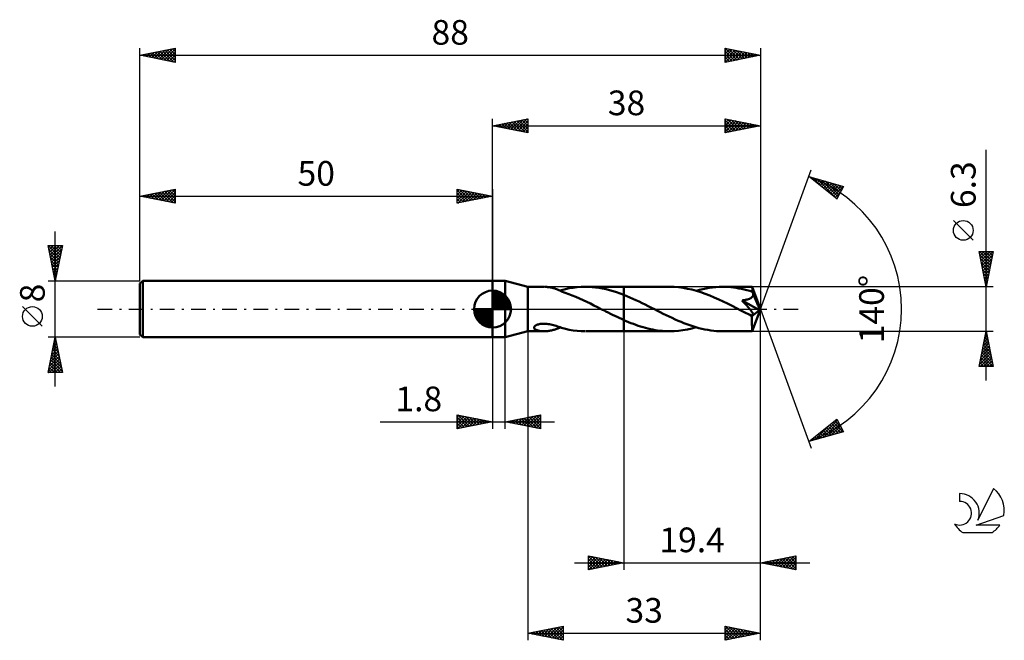
# Model space of a CAD drawing. Units: millimetres. Extents: x -17 to 123, y -47 to 41.
import ezdxf
from ezdxf.enums import TextEntityAlignment as Align

# ---------------------------------------------------------------- set-up
doc = ezdxf.new("R2010")
doc.units = ezdxf.units.MM
doc.header["$LTSCALE"] = 5.2
doc.linetypes.add('LONGDASH_DASH', pattern=[0.85, 0.4, -0.2, 0.05, -0.2])
for name, color, linetype in [('1', 4, 'CONTINUOUS'), ('2', 7, 'CONTINUOUS'), ('4', 2, 'LONGDASH_DASH'), ('CUT', 1, 'CONTINUOUS'), ('NOCUT', 7, 'CONTINUOUS'), ('SK1', 4, 'CONTINUOUS'), ('SK2', 7, 'CONTINUOUS'), ('SK4', 2, 'LONGDASH_DASH'), ('SK6', 5, 'CONTINUOUS')]:
    doc.layers.add(name, color=color, linetype=linetype)
doc.styles.get("Standard").update_dxf_attribs({"font": 'Monospac821 BT'})

msp = doc.modelspace()

# ---------------------------------------------------------------- linework, layer by layer
at = {"layer": '1', "color": 4, "linetype": 'CONTINUOUS', "lineweight": 50}
for p, q in [((50, 4), (51.8, 4)), ((50, -4), (50, 4)), ((55, 3.15), (51.8, 4)), ((51.8, -4), (51.8, 4)), ((55, 3.15), (57.34, 3.15)), ((55, -3.15), (55, 3.15)), ((57.56, 3.14), (57.43, 3.15)), ((57.69, 3.14), (57.56, 3.14)), ((57.81, 3.12), (57.69, 3.14)), ((57.94, 3.11), (57.81, 3.12)), ((58.07, 3.09), (57.94, 3.11)), ((58.2, 3.07), (58.07, 3.09)), ((58.32, 3.04), (58.2, 3.07)), ((58.45, 3.01), (58.32, 3.04)), ((58.58, 2.98), (58.45, 3.01)), ((58.7, 2.94), (58.58, 2.98)), ((58.83, 2.9), (58.7, 2.94)), ((58.95, 2.86), (58.83, 2.9)), ((59.07, 2.82), (58.95, 2.86)), ((59.19, 2.77), (59.07, 2.82)), ((59.77, 2.68), (60.33, 2.82)), ((60.33, 2.82), (60.89, 2.94)), ((60.89, 2.94), (61.45, 3.03)), ((61.45, 3.03), (62.01, 3.09)), ((62.01, 3.09), (62.56, 3.13)), ((62.56, 3.13), (63.11, 3.15)), ((63.61, 3.14), (63.11, 3.15)), ((63.17, 3.15), (68.6, 3.15)), ((64.11, 3.11), (63.61, 3.14)), ((64.61, 3.07), (64.11, 3.11)), ((65.11, 3), (64.61, 3.07)), ((65.61, 2.91), (65.11, 3)), ((66.11, 2.8), (65.61, 2.91)), ((66.61, 2.68), (66.11, 2.8)), ((75.13, 3.15), (68.6, 3.15)), ((68.6, 3.15), (68.6, 3.15)), ((68.6, 2.01), (68.6, 3.15)), ((68.6, -3.15), (68.6, 3.15)), ((75.76, 3.13), (75.13, 3.15)), ((76.39, 3.08), (75.76, 3.13)), ((77.02, 3), (76.39, 3.08)), ((77.65, 2.89), (77.02, 3)), ((78.28, 2.75), (77.65, 2.89)), ((79.34, 2.72), (79.81, 2.83)), ((79.81, 2.83), (80.28, 2.93)), ((80.28, 2.93), (80.74, 3.01)), ((80.74, 3.01), (81.21, 3.07)), ((81.21, 3.07), (81.68, 3.11)), ((81.68, 3.11), (82.15, 3.14)), ((82.15, 3.14), (82.62, 3.15)), ((83.01, 3.14), (82.62, 3.15)), ((86.82, 3.15), (82.62, 3.15)), ((83.39, 3.13), (83.01, 3.14)), ((83.78, 3.1), (83.39, 3.13)), ((84.16, 3.05), (83.78, 3.1)), ((84.54, 3), (84.16, 3.05)), ((84.93, 2.93), (84.54, 3)), ((85.31, 2.86), (84.93, 2.93)), ((85.7, 2.77), (85.31, 2.86)), ((86.83, 3.15), (86.82, 3.15)), ((86.83, 3.13), (86.83, 3.15)), ((88, 0), (86.83, 3.15)), ((86.83, 3.15), (86.83, 3.15)), ((86.83, 3.15), (86.83, 3.15)), ((86.83, 3.15), (86.83, 3.15)), ((86.83, 3.15), (86.83, 3.15)), ((86.83, 3.15), (86.83, 3.15)), ((86.83, 3.12), (86.83, 3.13)), ((86.84, 3.09), (86.83, 3.12)), ((86.84, 3.06), (86.84, 3.09)), ((86.84, 3.02), (86.84, 3.06)), ((86.84, 2.97), (86.84, 3.02)), ((86.85, 2.92), (86.84, 2.97)), ((86.85, 2.86), (86.85, 2.92)), ((86.85, 2.79), (86.85, 2.86)), ((59.31, 2.72), (59.19, 2.77)), ((59.42, 2.67), (59.31, 2.72)), ((59.54, 2.62), (59.42, 2.67)), ((59.65, 2.57), (59.54, 2.62)), ((59.59, 2.6), (59.62, 2.61)), ((59.62, 2.61), (59.65, 2.62)), ((59.65, 2.62), (59.68, 2.63)), ((59.77, 2.51), (59.65, 2.57)), ((59.68, 2.63), (59.71, 2.64)), ((59.71, 2.64), (59.74, 2.65)), ((59.74, 2.65), (59.77, 2.66)), ((59.77, 2.49), (59.77, 2.68)), ((59.77, 2.49), (59.77, 2.51)), ((60.28, 2.32), (59.77, 2.49)), ((60.8, 2.13), (60.28, 2.32)), ((61.31, 1.93), (60.8, 2.13)), ((61.82, 1.72), (61.31, 1.93)), ((62.34, 1.5), (61.82, 1.72)), ((62.85, 1.26), (62.34, 1.5)), ((67.11, 2.54), (66.61, 2.68)), ((67.6, 2.38), (67.11, 2.54)), ((68.1, 2.2), (67.6, 2.38)), ((68.6, 2.01), (68.1, 2.2)), ((69.04, 1.84), (68.6, 2.02)), ((68.6, 2.01), (68.6, 2.01)), ((68.6, 2.01), (68.6, 2.01)), ((68.6, 2.01), (68.6, 2.01)), ((68.6, 2.01), (68.6, 2.01)), ((68.6, 2.01), (68.6, 2.01)), ((68.6, 2.01), (68.6, 2.01)), ((69.47, 1.66), (69.04, 1.84)), ((69.9, 1.46), (69.47, 1.66)), ((70.34, 1.26), (69.9, 1.46)), ((78.91, 2.58), (78.28, 2.75)), ((78.87, 2.59), (79.34, 2.72)), ((79.55, 2.38), (78.91, 2.58)), ((80.17, 2.16), (79.55, 2.38)), ((80.81, 1.91), (80.17, 2.16)), ((81.44, 1.65), (80.81, 1.91)), ((82.07, 1.37), (81.44, 1.65)), ((86.08, 2.67), (85.7, 2.77)), ((86.47, 2.56), (86.08, 2.67)), ((86.26, 1.39), (86.34, 1.41)), ((86.34, 1.41), (86.41, 1.44)), ((86.41, 1.44), (86.48, 1.47)), ((86.85, 2.44), (86.47, 2.56)), ((86.48, 1.47), (86.55, 1.51)), ((86.55, 1.51), (86.62, 1.54)), ((86.62, 1.54), (86.68, 1.58)), ((86.68, 1.58), (86.74, 1.63)), ((86.74, 1.63), (86.79, 1.67)), ((86.79, 1.67), (86.84, 1.73)), ((86.84, 1.73), (86.88, 1.78)), ((88, 0), (86.85, 2.79)), ((86.85, 2.44), (86.85, 2.79)), ((86.87, 2.4), (86.85, 2.44)), ((86.89, 2.37), (86.87, 2.4)), ((86.88, 1.78), (86.92, 1.84)), ((86.9, 2.33), (86.89, 2.37)), ((86.92, 2.29), (86.9, 2.33)), ((86.93, 2.25), (86.92, 2.29)), ((86.92, 1.84), (86.94, 1.9)), ((86.95, 2.21), (86.93, 2.25)), ((86.94, 1.9), (86.96, 1.97)), ((86.97, 2.17), (86.95, 2.21)), ((86.96, 1.97), (86.97, 2.03)), ((86.97, 2.1), (86.97, 2.17)), ((87.34, 1.28), (86.97, 2.17)), ((86.97, 2.03), (86.97, 2.1)), ((63.36, 1.02), (62.85, 1.26)), ((63.87, 0.77), (63.36, 1.02)), ((64.38, 0.52), (63.87, 0.77)), ((64.89, 0.26), (64.38, 0.52)), ((65.4, 0), (64.89, 0.26)), ((65.46, -0.03), (65.4, 0)), ((70.78, 1.06), (70.34, 1.26)), ((71.22, 0.84), (70.78, 1.06)), ((71.65, 0.63), (71.22, 0.84)), ((72.09, 0.41), (71.65, 0.63)), ((72.53, 0.19), (72.09, 0.41)), ((72.95, -0.03), (72.53, 0.19)), ((82.7, 1.07), (82.07, 1.37)), ((83.33, 0.77), (82.7, 1.07)), ((83.96, 0.45), (83.33, 0.77)), ((84.58, 0.13), (83.96, 0.45)), ((85.21, -0.19), (84.58, 0.13)), ((85.38, 1.22), (85.47, 1.23)), ((85.47, 1.13), (85.38, 1.22)), ((87.84, -0.14), (85.38, 1.22)), ((85.47, 1.23), (85.55, 1.24)), ((85.56, 1.03), (85.47, 1.13)), ((85.55, 1.24), (85.63, 1.25)), ((85.65, 0.94), (85.56, 1.03)), ((85.63, 1.25), (85.7, 1.26)), ((85.74, 0.84), (85.65, 0.94)), ((85.7, 1.26), (85.78, 1.28)), ((85.83, 0.74), (85.74, 0.84)), ((85.78, 1.28), (85.86, 1.29)), ((85.91, 0.64), (85.83, 0.74)), ((85.86, 1.29), (85.95, 1.31)), ((86, 0.55), (85.91, 0.64)), ((85.95, 1.31), (86.03, 1.33)), ((86.09, 0.45), (86, 0.55)), ((86.03, 1.33), (86.11, 1.35)), ((86.17, 0.35), (86.09, 0.45)), ((86.11, 1.35), (86.18, 1.37)), ((86.25, 0.26), (86.17, 0.35)), ((86.18, 1.37), (86.26, 1.39)), ((86.33, 0.17), (86.25, 0.26)), ((86.41, 0.08), (86.33, 0.17)), ((86.48, -0.01), (86.41, 0.08)), ((86.83, -3.15), (88, 0)), ((87.52, 0.84), (87.34, 1.28)), ((87.63, 0.57), (87.52, 0.84)), ((87.7, 0.39), (87.63, 0.57)), ((87.74, 0.26), (87.7, 0.39)), ((87.78, 0.16), (87.74, 0.26)), ((87.8, 0.07), (87.78, 0.16)), ((87.8, 0.04), (87.79, 0.07)), ((88, 0), (87.79, 0.07)), ((87.8, 0.07), (87.79, 0.07)), ((88, 0), (87.8, 0.07)), ((87.81, 0), (87.8, 0.04)), ((87.82, -0.03), (87.81, 0)), ((65.52, -0.06), (65.46, -0.03)), ((65.58, -0.09), (65.52, -0.06)), ((65.64, -0.12), (65.58, -0.09)), ((65.7, -0.15), (65.64, -0.12)), ((65.76, -0.18), (65.7, -0.15)), ((66.08, -0.34), (65.76, -0.18)), ((66.39, -0.5), (66.08, -0.34)), ((66.71, -0.66), (66.39, -0.5)), ((67.02, -0.82), (66.71, -0.66)), ((67.34, -0.97), (67.02, -0.82)), ((67.65, -1.12), (67.34, -0.97)), ((67.97, -1.27), (67.65, -1.12)), ((68.28, -1.41), (67.97, -1.27)), ((73.37, -0.24), (72.95, -0.03)), ((73.79, -0.45), (73.37, -0.24)), ((74.21, -0.66), (73.79, -0.45)), ((74.63, -0.87), (74.21, -0.66)), ((75.05, -1.07), (74.63, -0.87)), ((75.47, -1.27), (75.05, -1.07)), ((75.89, -1.47), (75.47, -1.27)), ((85.41, -0.28), (85.21, -0.19)), ((85.6, -0.38), (85.41, -0.28)), ((85.8, -0.48), (85.6, -0.38)), ((85.99, -0.58), (85.8, -0.48)), ((86.18, -0.67), (85.99, -0.58)), ((86.38, -0.77), (86.18, -0.67)), ((86.44, -0.8), (86.38, -0.77)), ((86.5, -0.82), (86.44, -0.8)), ((86.55, -0.1), (86.48, -0.01)), ((86.56, -0.84), (86.5, -0.82)), ((86.62, -0.18), (86.55, -0.1)), ((86.62, -0.86), (86.56, -0.84)), ((86.68, -0.26), (86.62, -0.18)), ((86.68, -0.88), (86.62, -0.86)), ((86.74, -0.33), (86.68, -0.26)), ((86.74, -0.89), (86.68, -0.88)), ((86.79, -0.4), (86.74, -0.33)), ((86.79, -0.9), (86.74, -0.89)), ((86.79, -1.03), (87.84, -0.14)), ((86.83, -0.47), (86.79, -0.4)), ((86.84, -0.91), (86.79, -0.9)), ((86.79, -1.22), (86.79, -1.03)), ((86.79, -1.41), (86.79, -1.22)), ((86.87, -0.53), (86.83, -0.47)), ((86.84, -0.91), (86.89, -0.91)), ((86.91, -0.59), (86.87, -0.53)), ((86.89, -0.91), (86.93, -0.9)), ((86.94, -0.64), (86.91, -0.59)), ((86.93, -0.9), (86.96, -0.88)), ((86.96, -0.69), (86.94, -0.64)), ((86.98, -0.74), (86.96, -0.69)), ((86.96, -0.88), (86.98, -0.86)), ((86.99, -0.78), (86.98, -0.74)), ((86.98, -0.86), (86.99, -0.82)), ((86.99, -0.82), (86.99, -0.78)), ((87.82, -0.06), (87.82, -0.03)), ((87.83, -0.09), (87.82, -0.06)), ((87.83, -0.11), (87.83, -0.09)), ((87.84, -0.14), (87.83, -0.11)), ((55.88, -2.63), (55.89, -2.56)), ((55.89, -2.7), (55.88, -2.63)), ((55.89, -2.56), (55.93, -2.49)), ((55.92, -2.76), (55.89, -2.7)), ((55.97, -2.81), (55.92, -2.76)), ((55.93, -2.49), (55.99, -2.42)), ((55.99, -2.42), (56.07, -2.36)), ((56.07, -2.36), (56.16, -2.3)), ((56.16, -2.3), (56.27, -2.25)), ((56.27, -2.25), (56.38, -2.21)), ((56.38, -2.21), (56.5, -2.18)), ((56.5, -2.18), (56.62, -2.15)), ((56.62, -2.15), (56.75, -2.12)), ((56.75, -2.12), (56.89, -2.11)), ((56.89, -2.11), (57.03, -2.09)), ((57.03, -2.09), (57.19, -2.09)), ((57.19, -2.09), (57.35, -2.09)), ((57.52, -2.09), (57.35, -2.09)), ((57.69, -2.11), (57.52, -2.09)), ((57.87, -2.13), (57.69, -2.11)), ((58.06, -2.16), (57.87, -2.13)), ((58.25, -2.19), (58.06, -2.16)), ((58.44, -2.24), (58.25, -2.19)), ((58.63, -2.29), (58.44, -2.24)), ((58.83, -2.34), (58.63, -2.29)), ((59.02, -2.4), (58.83, -2.34)), ((59.21, -2.46), (59.02, -2.4)), ((59.12, -2.8), (59.24, -2.75)), ((59.39, -2.53), (59.21, -2.46)), ((59.24, -2.75), (59.36, -2.7)), ((59.36, -2.7), (59.48, -2.65)), ((59.58, -2.59), (59.39, -2.53)), ((59.48, -2.65), (59.59, -2.59)), ((59.77, -2.66), (59.58, -2.59)), ((59.77, -2.68), (59.77, -2.66)), ((60.33, -2.82), (59.77, -2.68)), ((68.6, -1.56), (68.28, -1.41)), ((68.6, -1.56), (68.6, -1.56)), ((68.6, -1.56), (68.6, -1.56)), ((68.6, -1.56), (68.6, -1.56)), ((68.6, -1.56), (68.6, -1.56)), ((68.6, -1.56), (68.6, -1.56)), ((68.6, -1.56), (68.6, -1.56)), ((68.94, -1.71), (68.6, -1.56)), ((68.6, -3.15), (68.6, -1.56)), ((69.28, -1.85), (68.94, -1.71)), ((69.63, -1.99), (69.28, -1.85)), ((69.97, -2.12), (69.63, -1.99)), ((70.31, -2.25), (69.97, -2.12)), ((70.66, -2.37), (70.31, -2.25)), ((71, -2.48), (70.66, -2.37)), ((71.35, -2.58), (71, -2.48)), ((71.69, -2.68), (71.35, -2.58)), ((72.03, -2.77), (71.69, -2.68)), ((72.38, -2.85), (72.03, -2.77)), ((76.31, -1.65), (75.89, -1.47)), ((76.73, -1.83), (76.31, -1.65)), ((77.15, -2), (76.73, -1.83)), ((77.57, -2.16), (77.15, -2)), ((77.99, -2.31), (77.57, -2.16)), ((77.63, -2.9), (78.25, -2.76)), ((78.4, -2.45), (77.99, -2.31)), ((78.25, -2.76), (78.87, -2.59)), ((78.82, -2.58), (78.4, -2.45)), ((79.25, -2.69), (78.82, -2.58)), ((79.67, -2.8), (79.25, -2.69)), ((86.79, -1.58), (86.79, -1.41)), ((86.79, -1.75), (86.79, -1.58)), ((86.79, -1.92), (86.79, -1.75)), ((86.79, -2.08), (86.79, -1.92)), ((86.79, -2.23), (86.79, -2.08)), ((86.8, -2.37), (86.79, -2.23)), ((86.8, -2.51), (86.8, -2.37)), ((86.8, -2.63), (86.8, -2.51)), ((86.8, -2.74), (86.8, -2.63)), ((86.8, -2.83), (86.8, -2.74)), ((50, -4), (51.8, -4)), ((51.8, -4), (55, -3.15)), ((55, -3.15), (57.34, -3.15)), ((56.02, -2.86), (55.97, -2.81)), ((56.09, -2.9), (56.02, -2.86)), ((56.17, -2.95), (56.09, -2.9)), ((56.25, -2.98), (56.17, -2.95)), ((56.35, -3.02), (56.25, -2.98)), ((56.45, -3.05), (56.35, -3.02)), ((56.56, -3.07), (56.45, -3.05)), ((56.68, -3.1), (56.56, -3.07)), ((56.8, -3.12), (56.68, -3.1)), ((56.93, -3.13), (56.8, -3.12)), ((57.05, -3.14), (56.93, -3.13)), ((57.18, -3.15), (57.05, -3.14)), ((57.3, -3.15), (57.18, -3.15)), ((57.3, -3.15), (57.43, -3.15)), ((57.43, -3.15), (57.56, -3.14)), ((57.56, -3.14), (57.69, -3.14)), ((57.69, -3.14), (57.83, -3.12)), ((57.83, -3.12), (57.96, -3.11)), ((57.96, -3.11), (58.09, -3.09)), ((58.09, -3.09), (58.22, -3.06)), ((58.22, -3.06), (58.35, -3.04)), ((58.35, -3.04), (58.48, -3.01)), ((58.48, -3.01), (58.61, -2.97)), ((58.61, -2.97), (58.74, -2.93)), ((58.74, -2.93), (58.87, -2.89)), ((58.87, -2.89), (58.99, -2.84)), ((58.99, -2.84), (59.12, -2.8)), ((60.89, -2.94), (60.33, -2.82)), ((61.45, -3.03), (60.89, -2.94)), ((62.01, -3.09), (61.45, -3.03)), ((62.56, -3.13), (62.01, -3.09)), ((63.11, -3.15), (62.56, -3.13)), ((63.17, -3.15), (68.6, -3.15)), ((68.6, -3.15), (68.6, -3.15)), ((68.6, -3.15), (75.13, -3.15)), ((72.72, -2.92), (72.38, -2.85)), ((73.06, -2.98), (72.72, -2.92)), ((73.41, -3.03), (73.06, -2.98)), ((73.75, -3.07), (73.41, -3.03)), ((74.09, -3.11), (73.75, -3.07)), ((74.44, -3.13), (74.09, -3.11)), ((74.78, -3.15), (74.44, -3.13)), ((75.13, -3.15), (74.78, -3.15)), ((75.13, -3.15), (75.75, -3.13)), ((75.75, -3.13), (76.38, -3.09)), ((76.38, -3.09), (77, -3.01)), ((77, -3.01), (77.63, -2.9)), ((80.09, -2.89), (79.67, -2.8)), ((80.51, -2.97), (80.09, -2.89)), ((80.94, -3.03), (80.51, -2.97)), ((81.36, -3.09), (80.94, -3.03)), ((81.78, -3.12), (81.36, -3.09)), ((82.2, -3.14), (81.78, -3.12)), ((82.62, -3.15), (82.2, -3.14)), ((82.62, -3.15), (86.82, -3.15)), ((86.81, -2.92), (86.8, -2.83)), ((86.81, -2.99), (86.81, -2.92)), ((86.81, -3.04), (86.81, -2.99)), ((86.81, -3.09), (86.81, -3.04)), ((86.82, -3.12), (86.81, -3.09)), ((86.82, -3.14), (86.82, -3.12)), ((86.82, -3.15), (86.82, -3.14)), ((86.82, -3.15), (86.83, -3.15)), ((86.83, -3.15), (86.83, -3.15)), ((86.83, -3.15), (86.83, -3.15)), ((86.83, -3.15), (86.83, -3.15)), ((86.83, -3.15), (86.83, -3.15)), ((86.83, -3.15), (86.83, -3.15))]:
    msp.add_line(p, q, dxfattribs=at)
msp.add_ellipse((88, 0), major_axis=(-4.87, 2.87), ratio=0.266917, start_param=1.391823, end_param=1.479249, dxfattribs=at)
at = {"layer": '2', "color": 7, "linetype": 'CONTINUOUS', "lineweight": 25}
for p, q in [((50, 4), (50, 27)), ((50, 26), (55, 27)), ((51.87, 25.63), (52.8, 26.56)), ((52.22, 25.56), (53.33, 26.67)), ((52.57, 25.49), (53.86, 26.77)), ((52.73, 26.55), (54.09, 25.18)), ((52.93, 25.41), (54.39, 26.88)), ((53.08, 26.62), (54.62, 25.08)), ((53.28, 25.34), (54.92, 26.98)), ((53.44, 26.69), (55, 25.12)), ((53.64, 25.27), (55, 26.64)), ((53.79, 26.76), (55, 25.55)), ((54.14, 26.83), (55, 25.97)), ((54.5, 26.9), (55, 26.4)), ((54.85, 26.97), (55, 26.82)), ((55, 27), (55, 25)), ((83, 25), (83, 27)), ((83, 27), (88, 26)), ((83, 26.84), (83.14, 26.97)), ((83, 26.41), (83.49, 26.9)), ((83, 25.99), (83.84, 26.83)), ((83, 26.82), (84.52, 25.3)), ((83, 25.56), (84.2, 26.76)), ((83, 25.14), (84.55, 26.69)), ((83.31, 26.94), (84.87, 25.37)), ((83.36, 25.07), (84.9, 26.62)), ((83.84, 26.83), (85.22, 25.44)), ((83.89, 25.18), (85.26, 26.55)), ((84.37, 26.73), (85.58, 25.52)), ((84.9, 26.62), (85.93, 25.59)), ((88, 27), (88, 0)), ((50, 26), (88, 26)), ((55, 25), (50, 26)), ((50.1, 25.98), (50.15, 26.03)), ((50.25, 26.05), (50.38, 25.92)), ((50.45, 25.91), (50.68, 26.14)), ((50.61, 26.12), (50.91, 25.82)), ((50.81, 25.84), (51.21, 26.24)), ((50.96, 26.19), (51.44, 25.71)), ((51.16, 25.77), (51.74, 26.35)), ((51.31, 26.26), (51.97, 25.61)), ((51.51, 25.7), (52.27, 26.45)), ((51.67, 26.33), (52.5, 25.5)), ((52.02, 26.4), (53.03, 25.39)), ((52.37, 26.47), (53.56, 25.29)), ((53.99, 25.2), (55, 26.21)), ((54.34, 25.13), (55, 25.79)), ((54.7, 25.06), (55, 25.36)), ((83, 26.4), (84.16, 25.23)), ((88, 26), (83, 25)), ((83, 25.97), (83.81, 25.16)), ((83, 25.55), (83.46, 25.09)), ((84.42, 25.28), (85.61, 26.48)), ((84.95, 25.39), (85.97, 26.41)), ((85.43, 26.51), (86.29, 25.66)), ((85.48, 25.5), (86.32, 26.34)), ((85.96, 26.41), (86.64, 25.73)), ((86.01, 25.6), (86.67, 26.27)), ((86.49, 26.3), (86.99, 25.8)), ((86.54, 25.71), (87.03, 26.19)), ((87.02, 26.2), (87.35, 25.87)), ((87.07, 25.81), (87.38, 26.12)), ((87.55, 26.09), (87.7, 25.94)), ((87.6, 25.92), (87.73, 26.05)), ((83, 25.12), (83.1, 25.02)), ((120, -10.15), (120, 22.57)), ((88, 0), (95.18, 19.73)), ((94.84, 18.79), (99.75, 17.4)), ((98.83, 15.62), (94.84, 18.79)), ((94.85, 18.79), (94.87, 18.77)), ((95.04, 18.63), (95.12, 18.71)), ((95.28, 18.45), (95.45, 18.62)), ((95.44, 18.62), (96.94, 17.13)), ((95.51, 18.26), (95.78, 18.53)), ((95.75, 18.07), (96.11, 18.43)), ((95.99, 17.88), (96.44, 18.34)), ((96.03, 18.45), (98.84, 15.64)), ((96.22, 17.69), (96.77, 18.24)), ((96.63, 18.29), (98.99, 15.92)), ((96.46, 17.51), (97.1, 18.15)), ((96.7, 17.32), (97.43, 18.06)), ((96.93, 17.13), (97.76, 17.96)), ((97.17, 16.94), (98.1, 17.87)), ((97.22, 18.12), (99.13, 16.2)), ((97.41, 16.75), (98.43, 17.77)), ((97.64, 16.57), (98.76, 17.68)), ((97.81, 17.95), (99.28, 16.49)), ((97.88, 16.38), (99.09, 17.59)), ((98.11, 16.19), (99.42, 17.49)), ((98.35, 16), (99.74, 17.39)), ((98.4, 17.78), (99.42, 16.77)), ((99.75, 17.4), (98.83, 15.62)), ((99, 17.61), (99.56, 17.05)), ((99.59, 17.44), (99.71, 17.33)), ((98.59, 15.81), (99.29, 16.52)), ((98.82, 15.63), (98.85, 15.65)), ((118.15, 9.76), (115.35, 12.56)), ((120, 3.15), (119, 8.15)), ((119, 8.15), (121, 8.15)), ((119.05, 7.91), (119.28, 8.15)), ((119.07, 8.15), (120.68, 6.54)), ((119.09, 7.7), (120.61, 6.18)), ((119.12, 7.56), (119.71, 8.15)), ((119.19, 7.21), (120.13, 8.15)), ((119.2, 7.17), (120.54, 5.83)), ((119.26, 6.85), (120.56, 8.15)), ((119.33, 6.5), (120.98, 8.15)), ((119.4, 6.15), (120.9, 7.64)), ((119.47, 5.79), (120.79, 7.11)), ((119.49, 8.15), (120.75, 6.89)), ((119.91, 8.15), (120.82, 7.25)), ((121, 8.15), (120, 3.15)), ((120.34, 8.15), (120.89, 7.6)), ((120.76, 8.15), (120.96, 7.95)), ((119.3, 6.64), (120.47, 5.48)), ((119.41, 6.11), (120.39, 5.12)), ((119.54, 5.44), (120.69, 6.58)), ((119.61, 5.08), (120.58, 6.05)), ((119.51, 5.58), (120.32, 4.77)), ((119.62, 5.05), (120.25, 4.42)), ((119.68, 4.73), (120.47, 5.52)), ((119.73, 4.52), (120.18, 4.06)), ((119.75, 4.38), (120.37, 4.99)), ((119.83, 4.02), (120.26, 4.46)), ((121, 3.15), (86.85, 3.15)), ((119.83, 3.99), (120.11, 3.71)), ((119.9, 3.67), (120.16, 3.93)), ((119.94, 3.46), (120.04, 3.36)), ((119.97, 3.32), (120.05, 3.4)), ((88, -37), (88, 0)), ((88, -47), (88, 0)), ((88, 0), (95.18, -19.73)), ((50, -4), (50, -17)), ((51.8, -17), (51.8, -4)), ((55, -3.15), (55, -47)), ((68.6, -3.15), (68.6, -37)), ((86.85, -3.15), (121, -3.15)), ((119, -8.15), (120, -3.15)), ((119.79, -4.18), (120.14, -3.84)), ((119.82, -4.06), (120.27, -4.51)), ((119.89, -3.7), (120.17, -3.98)), ((119.9, -3.65), (120.07, -3.48)), ((119.96, -3.35), (120.06, -3.45)), ((120, -3.15), (121, -8.15)), ((119.37, -6.3), (120.42, -5.25)), ((119.48, -5.77), (120.35, -4.9)), ((119.54, -5.47), (120.7, -6.63)), ((119.58, -5.24), (120.28, -4.55)), ((119.61, -5.12), (120.59, -6.1)), ((119.68, -4.76), (120.48, -5.57)), ((119.69, -4.71), (120.21, -4.19)), ((119.75, -4.41), (120.38, -5.04)), ((119.05, -7.89), (120.63, -6.31)), ((119.16, -7.36), (120.56, -5.96)), ((119.22, -8.15), (120.7, -6.67)), ((119.25, -6.89), (120.52, -8.15)), ((119.26, -6.83), (120.49, -5.61)), ((119.32, -6.53), (120.94, -8.15)), ((119.39, -6.18), (120.91, -7.69)), ((119.46, -5.83), (120.8, -7.16)), ((121, -8.15), (119, -8.15)), ((119.04, -7.95), (119.24, -8.15)), ((119.11, -7.59), (119.67, -8.15)), ((119.18, -7.24), (120.09, -8.15)), ((119.64, -8.15), (120.77, -7.02)), ((120.07, -8.15), (120.84, -7.37)), ((120.49, -8.15), (120.92, -7.73)), ((120.92, -8.15), (120.99, -8.08)), ((45, -17), (45, -15)), ((45, -15), (50, -16)), ((45, -15.35), (45.29, -15.06)), ((45, -15.77), (45.64, -15.13)), ((45, -16.19), (46, -15.2)), ((45, -16.62), (46.35, -15.27)), ((45, -15.35), (46.38, -16.72)), ((45.05, -16.99), (46.7, -15.34)), ((45.1, -15.02), (46.73, -16.65)), ((45.63, -15.13), (47.09, -16.58)), ((46.16, -15.23), (47.44, -16.51)), ((46.69, -15.34), (47.79, -16.44)), ((51.8, -16), (56.8, -15)), ((54.09, -16.46), (55.24, -15.31)), ((54.45, -16.53), (55.77, -15.21)), ((54.8, -16.6), (56.3, -15.1)), ((55.15, -16.67), (56.8, -15.02)), ((55.18, -15.32), (56.8, -16.94)), ((55.54, -15.25), (56.8, -16.52)), ((55.89, -15.18), (56.8, -16.09)), ((56.24, -15.11), (56.8, -15.67)), ((56.6, -15.04), (56.8, -15.24)), ((56.8, -15), (56.8, -17)), ((34.08, -16), (58.8, -16)), ((45, -15.77), (46.02, -16.8)), ((50, -16), (45, -17)), ((45, -16.19), (45.67, -16.87)), ((45, -16.62), (45.32, -16.94)), ((45.58, -16.88), (47.06, -15.41)), ((46.11, -16.78), (47.41, -15.48)), ((46.64, -16.67), (47.76, -15.55)), ((47.17, -16.57), (48.12, -15.62)), ((47.22, -15.44), (48.15, -16.37)), ((47.71, -16.46), (48.47, -15.69)), ((47.75, -15.55), (48.5, -16.3)), ((48.24, -16.35), (48.82, -15.76)), ((48.28, -15.66), (48.85, -16.23)), ((48.77, -16.25), (49.18, -15.84)), ((48.81, -15.76), (49.21, -16.16)), ((49.3, -16.14), (49.53, -15.91)), ((49.34, -15.87), (49.56, -16.09)), ((49.83, -16.03), (49.88, -15.98)), ((49.87, -15.97), (49.91, -16.02)), ((56.8, -17), (51.8, -16)), ((51.97, -16.03), (52.06, -15.95)), ((52, -15.96), (52.1, -16.06)), ((52.33, -16.11), (52.59, -15.84)), ((52.35, -15.89), (52.63, -16.17)), ((52.68, -16.18), (53.12, -15.74)), ((52.71, -15.82), (53.16, -16.27)), ((53.03, -16.25), (53.65, -15.63)), ((53.06, -15.75), (53.69, -16.38)), ((53.39, -16.32), (54.18, -15.52)), ((53.42, -15.68), (54.22, -16.48)), ((53.74, -16.39), (54.71, -15.42)), ((53.77, -15.61), (54.75, -16.59)), ((54.12, -15.54), (55.28, -16.7)), ((54.48, -15.46), (55.81, -16.8)), ((54.83, -15.39), (56.34, -16.91)), ((55.51, -16.74), (56.8, -15.45)), ((55.86, -16.81), (56.8, -15.87)), ((56.21, -16.88), (56.8, -16.3)), ((56.57, -16.95), (56.8, -16.72)), ((94.84, -18.79), (98.83, -15.62)), ((95.72, -18.54), (97.92, -16.34)), ((96.32, -18.37), (98.91, -15.78)), ((96.91, -18.21), (99.06, -16.06)), ((97.5, -18.04), (99.2, -16.34)), ((97.58, -16.61), (98.67, -17.7)), ((97.82, -16.42), (99.01, -17.61)), ((98.06, -16.24), (99.34, -17.52)), ((98.09, -17.87), (99.34, -16.62)), ((98.29, -16.05), (99.67, -17.42)), ((98.53, -15.86), (99.4, -16.74)), ((98.77, -15.67), (98.96, -15.86)), ((98.83, -15.62), (99.75, -17.4)), ((99.75, -17.4), (94.84, -18.79)), ((95.13, -18.71), (95.85, -17.99)), ((95.69, -18.12), (96.03, -18.46)), ((95.93, -17.93), (96.36, -18.36)), ((96.17, -17.74), (96.69, -18.27)), ((96.4, -17.55), (97.02, -18.17)), ((96.64, -17.36), (97.35, -18.08)), ((96.87, -17.18), (97.68, -17.99)), ((97.11, -16.99), (98.01, -17.89)), ((97.35, -16.8), (98.34, -17.8)), ((98.69, -17.7), (99.49, -16.9)), ((99.28, -17.53), (99.63, -17.18)), ((94.98, -18.68), (95.04, -18.74)), ((95.22, -18.49), (95.37, -18.64)), ((95.46, -18.3), (95.7, -18.55)), ((61.6, -36), (95, -36)), ((63.6, -37), (63.6, -35)), ((63.6, -35), (68.6, -36)), ((63.6, -35.05), (65.23, -36.67)), ((63.6, -35.34), (63.88, -35.06)), ((63.6, -35.76), (64.24, -35.13)), ((63.6, -36.19), (64.59, -35.2)), ((63.6, -36.61), (64.94, -35.27)), ((63.6, -35.47), (64.87, -36.75)), ((63.6, -35.9), (64.52, -36.82)), ((68.6, -36), (63.6, -37)), ((63.64, -36.99), (65.3, -35.34)), ((64.07, -35.09), (65.58, -36.6)), ((64.17, -36.89), (65.65, -35.41)), ((64.6, -35.2), (65.93, -36.53)), ((64.7, -36.78), (66, -35.48)), ((65.13, -35.31), (66.29, -36.46)), ((65.23, -36.67), (66.36, -35.55)), ((65.66, -35.41), (66.64, -36.39)), ((65.76, -36.57), (66.71, -35.62)), ((66.19, -35.52), (66.99, -36.32)), ((66.3, -36.46), (67.06, -35.69)), ((66.72, -35.62), (67.35, -36.25)), ((66.83, -36.35), (67.42, -35.76)), ((67.25, -35.73), (67.7, -36.18)), ((67.36, -36.25), (67.77, -35.83)), ((67.78, -35.84), (68.05, -36.11)), ((67.89, -36.14), (68.12, -35.9)), ((68.31, -35.94), (68.41, -36.04)), ((68.42, -36.04), (68.48, -35.98)), ((88, -36), (93, -35)), ((93, -37), (88, -36)), ((88.27, -35.95), (88.4, -36.08)), ((88.34, -36.07), (88.5, -35.9)), ((88.62, -35.88), (88.93, -36.19)), ((88.69, -36.14), (89.03, -35.79)), ((88.97, -35.81), (89.46, -36.29)), ((89.04, -36.21), (89.56, -35.69)), ((89.33, -35.73), (89.99, -36.4)), ((89.4, -36.28), (90.1, -35.58)), ((89.68, -35.66), (90.52, -36.5)), ((89.75, -36.35), (90.63, -35.47)), ((90.03, -35.59), (91.05, -36.61)), ((90.1, -36.42), (91.16, -35.37)), ((90.39, -35.52), (91.58, -36.72)), ((90.46, -36.49), (91.69, -35.26)), ((90.74, -35.45), (92.11, -36.82)), ((90.81, -36.56), (92.22, -35.16)), ((91.09, -35.38), (92.64, -36.93)), ((91.16, -36.63), (92.75, -35.05)), ((91.45, -35.31), (93, -36.86)), ((91.52, -36.7), (93, -35.22)), ((91.8, -35.24), (93, -36.44)), ((91.87, -36.77), (93, -35.65)), ((92.16, -35.17), (93, -36.01)), ((92.23, -36.85), (93, -36.07)), ((92.51, -35.1), (93, -35.59)), ((92.86, -35.03), (93, -35.16)), ((93, -35), (93, -37)), ((63.6, -36.32), (64.17, -36.89)), ((63.6, -36.75), (63.81, -36.96)), ((92.58, -36.92), (93, -36.49)), ((92.93, -36.99), (93, -36.92)), ((55, -46), (60, -45)), ((55, -46), (88, -46)), ((60, -47), (55, -46)), ((55.14, -45.97), (55.21, -46.04)), ((55.26, -46.05), (55.39, -45.92)), ((55.5, -45.9), (55.74, -46.15)), ((55.61, -46.12), (55.92, -45.82)), ((55.85, -45.83), (56.27, -46.25)), ((55.97, -46.19), (56.45, -45.71)), ((56.2, -45.76), (56.8, -46.36)), ((56.32, -46.26), (56.98, -45.6)), ((56.56, -45.69), (57.33, -46.47)), ((56.68, -46.34), (57.51, -45.5)), ((56.91, -45.62), (57.86, -46.57)), ((57.03, -46.41), (58.04, -45.39)), ((57.26, -45.55), (58.39, -46.68)), ((57.38, -46.48), (58.57, -45.29)), ((57.62, -45.48), (58.93, -46.79)), ((57.74, -46.55), (59.1, -45.18)), ((57.97, -45.41), (59.46, -46.89)), ((58.09, -46.62), (59.63, -45.07)), ((58.32, -45.34), (59.99, -47)), ((58.44, -46.69), (60, -45.13)), ((58.68, -45.26), (60, -46.59)), ((58.8, -46.76), (60, -45.56)), ((59.03, -45.19), (60, -46.16)), ((59.15, -46.83), (60, -45.98)), ((59.38, -45.12), (60, -45.74)), ((59.74, -45.05), (60, -45.31)), ((60, -45), (60, -47)), ((83, -47), (83, -45)), ((83, -45), (88, -46)), ((83, -45.04), (83.03, -45.01)), ((83, -45.46), (83.39, -45.08)), ((83, -45.89), (83.74, -45.15)), ((83, -46.31), (84.09, -45.22)), ((83, -46.74), (84.45, -45.29)), ((83, -45.41), (84.33, -46.73)), ((83, -45.83), (83.97, -46.81)), ((88, -46), (83, -47)), ((83.02, -45), (84.68, -46.66)), ((83.2, -46.96), (84.8, -45.36)), ((83.55, -45.11), (85.03, -46.59)), ((83.73, -46.85), (85.15, -45.43)), ((84.08, -45.22), (85.39, -46.52)), ((84.26, -46.75), (85.51, -45.5)), ((84.61, -45.32), (85.74, -46.45)), ((84.79, -46.64), (85.86, -45.57)), ((85.14, -45.43), (86.1, -46.38)), ((85.32, -46.54), (86.21, -45.64)), ((85.67, -45.53), (86.45, -46.31)), ((85.85, -46.43), (86.57, -45.71)), ((86.2, -45.64), (86.8, -46.24)), ((86.38, -46.32), (86.92, -45.78)), ((86.73, -45.75), (87.16, -46.17)), ((86.91, -46.22), (87.28, -45.86)), ((87.26, -45.85), (87.51, -46.1)), ((87.44, -46.11), (87.63, -45.93)), ((87.79, -45.96), (87.86, -46.03)), ((87.97, -46.01), (87.98, -46)), ((59.5, -46.9), (60, -46.4)), ((59.86, -46.97), (60, -46.83)), ((83, -46.26), (83.62, -46.88)), ((83, -46.68), (83.27, -46.95))]:
    msp.add_line(p, q, dxfattribs=at)
msp.add_circle((116.75, 11.16), 1.4, dxfattribs=at)
msp.add_arc((88, 0), 20, 290, 70, dxfattribs=at)
at = {"layer": '4', "color": 2, "linetype": 'LONGDASH_DASH', "lineweight": 25}
msp.add_line((50, 0), (88, 0), dxfattribs=at)
at = {"layer": 'CUT', "color": 1, "linetype": 'CONTINUOUS', "lineweight": 25}
for p, q in [((86.85, 3.15), (68.6, 3.15)), ((68.6, 3.15), (68.6, 0)), ((88, 0), (86.85, 3.15)), ((68.6, 0), (88, 0))]:
    msp.add_line(p, q, dxfattribs=at)
at = {"layer": 'NOCUT', "color": 7, "linetype": 'CONTINUOUS', "lineweight": 25}
for p, q in [((50, 0), (50, 4)), ((50, 4), (51.8, 4)), ((55, 3.15), (51.8, 4)), ((51.8, 4), (51.8, 0)), ((68.6, 3.15), (55, 3.15)), ((68.6, 0), (68.6, 3.15)), ((68.6, 3.15), (68.6, 3.15)), ((68.6, 3.15), (68.6, 0)), ((68.6, 3.15), (68.6, 0)), ((51.8, 0), (50, 0)), ((51.8, 0), (68.6, 0))]:
    msp.add_line(p, q, dxfattribs=at)
at = {"layer": 'SK1', "color": 4, "linetype": 'CONTINUOUS', "lineweight": 50}
for p, q in [((0.4, 4), (0, 3.6)), ((0, 3.6), (0, -3.6)), ((50, 4), (0.4, 4)), ((0.4, 4), (0.4, -4)), ((50, 0), (50, 2.62)), ((50, 2.56), (50.07, 2.62)), ((50, 2.19), (50.41, 2.59)), ((50, 2.56), (52.56, 0)), ((50, 1.81), (50.71, 2.53)), ((50, 1.44), (50.99, 2.43)), ((50, 1.07), (51.24, 2.31)), ((50, 2.19), (52.19, 0)), ((50, 0.7), (51.47, 2.17)), ((50, 0.33), (51.68, 2.01)), ((50, 1.81), (51.81, 0)), ((50, 1.44), (51.44, 0)), ((50.04, 0), (51.88, 1.83)), ((50.32, 2.6), (52.6, 0.32)), ((50.41, 0), (52.05, 1.64)), ((50.78, 0), (52.21, 1.42)), ((50.8, 2.5), (52.5, 0.8)), ((51.56, 2.11), (52.11, 1.56)), ((50, 0), (47.38, 0)), ((47.38, -0.07), (47.44, 0)), ((47.41, -0.41), (47.81, 0)), ((47.47, -0.71), (48.19, 0)), ((47.57, -0.99), (48.56, 0)), ((47.69, -1.24), (48.93, 0)), ((47.73, 0), (50, -2.27)), ((47.83, -1.47), (49.3, 0)), ((47.99, -1.68), (49.67, 0)), ((48.1, 0), (50, -1.9)), ((48.47, 0), (50, -1.53)), ((48.84, 0), (50, -1.16)), ((49.22, 0), (50, -0.78)), ((49.59, 0), (50, -0.41)), ((49.96, 0), (50, -0.04)), ((50, 1.07), (51.07, 0)), ((50, 0.7), (50.7, 0)), ((50, 0.33), (50.33, 0)), ((50, 0), (52.62, 0)), ((50, -2.62), (50, 0)), ((51.16, 0), (52.34, 1.19)), ((51.53, 0), (52.45, 0.93)), ((51.9, 0), (52.54, 0.65)), ((52.27, 0), (52.6, 0.33)), ((47.38, -0.02), (49.98, -2.62)), ((47.41, -0.42), (49.58, -2.59)), ((47.55, -0.93), (49.07, -2.45)), ((48.17, -1.88), (50, -0.04)), ((48.36, -2.05), (50, -0.41)), ((48.58, -2.21), (50, -0.78)), ((48.81, -2.34), (50, -1.16)), ((49.07, -2.45), (50, -1.53)), ((49.35, -2.54), (50, -1.9)), ((49.67, -2.6), (50, -2.27)), ((0, -3.6), (0.4, -4)), ((0.4, -4), (50, -4))]:
    msp.add_line(p, q, dxfattribs=at)
for start, end in [(90, 180), (0, 90), (180, 270), (270, 0)]:
    msp.add_arc((50, 0), 2.62, start, end, dxfattribs=at)
at = {"layer": 'SK2', "color": 7, "linetype": 'CONTINUOUS', "lineweight": 25}
for p, q in [((0, 8), (0, 37)), ((0, 36), (5, 37)), ((1.31, 35.74), (1.96, 36.39)), ((1.66, 35.67), (2.49, 36.5)), ((1.78, 36.36), (2.67, 35.47)), ((2.02, 35.6), (3.02, 36.6)), ((2.14, 36.43), (3.2, 35.36)), ((2.37, 35.53), (3.56, 36.71)), ((2.49, 36.5), (3.73, 35.25)), ((2.72, 35.46), (4.09, 36.82)), ((2.84, 36.57), (4.26, 35.15)), ((3.08, 35.38), (4.62, 36.92)), ((3.2, 36.64), (4.79, 35.04)), ((3.43, 35.31), (5, 36.88)), ((3.55, 36.71), (5, 35.26)), ((3.78, 35.24), (5, 36.46)), ((3.9, 36.78), (5, 35.68)), ((4.26, 36.85), (5, 36.11)), ((4.61, 36.92), (5, 36.53)), ((4.96, 36.99), (5, 36.96)), ((5, 37), (5, 35)), ((83, 35), (83, 37)), ((83, 37), (88, 36)), ((83, 37), (84.67, 35.33)), ((83, 36.65), (83.29, 36.94)), ((83, 36.23), (83.64, 36.87)), ((83, 35.8), (84, 36.8)), ((83, 35.38), (84.35, 36.73)), ((83, 36.58), (84.32, 35.26)), ((83.05, 35.01), (84.7, 36.66)), ((83.53, 36.89), (85.02, 35.4)), ((83.58, 35.12), (85.06, 36.59)), ((84.07, 36.79), (85.38, 35.48)), ((84.12, 35.22), (85.41, 36.52)), ((84.6, 36.68), (85.73, 35.55)), ((84.65, 35.33), (85.76, 36.45)), ((85.13, 36.57), (86.08, 35.62)), ((85.18, 35.44), (86.12, 36.38)), ((85.66, 36.47), (86.44, 35.69)), ((85.71, 35.54), (86.47, 36.31)), ((86.19, 36.36), (86.79, 35.76)), ((88, 37), (88, 0)), ((0, 36), (88, 36)), ((5, 35), (0, 36)), ((0.01, 36), (0.02, 36)), ((0.25, 35.95), (0.37, 36.07)), ((0.37, 36.07), (0.55, 35.89)), ((0.6, 35.88), (0.9, 36.18)), ((0.72, 36.14), (1.08, 35.78)), ((0.96, 35.81), (1.43, 36.29)), ((1.08, 36.22), (1.61, 35.68)), ((1.43, 36.29), (2.14, 35.57)), ((4.14, 35.17), (5, 36.03)), ((4.49, 35.1), (5, 35.61)), ((4.85, 35.03), (5, 35.19)), ((83, 36.16), (83.96, 35.19)), ((88, 36), (83, 35)), ((83, 35.73), (83.61, 35.12)), ((83, 35.31), (83.26, 35.05)), ((86.24, 35.65), (86.82, 36.24)), ((86.72, 36.26), (87.14, 35.83)), ((86.77, 35.75), (87.18, 36.16)), ((87.25, 36.15), (87.5, 35.9)), ((87.3, 35.86), (87.53, 36.09)), ((87.78, 36.04), (87.85, 35.97)), ((87.83, 35.97), (87.88, 36.02)), ((0, 4), (0, 17)), ((0, 16), (5, 17)), ((2.67, 15.47), (4.01, 16.8)), ((3.03, 15.39), (4.54, 16.91)), ((3.38, 15.32), (5, 16.94)), ((3.85, 16.77), (5, 15.62)), ((4.21, 16.84), (5, 16.05)), ((4.56, 16.91), (5, 16.47)), ((4.91, 16.98), (5, 16.9)), ((5, 17), (5, 15)), ((45, 15), (45, 17)), ((45, 17), (50, 16)), ((45, 16.64), (45.3, 16.94)), ((45, 16.88), (46.57, 15.31)), ((45, 16.21), (45.66, 16.87)), ((45, 15.79), (46.01, 16.8)), ((45.38, 16.92), (46.92, 15.38)), ((45.91, 16.82), (47.27, 15.45)), ((50, 17), (50, 4)), ((0, 16), (50, 16)), ((5, 15), (0, 16)), ((0.2, 15.96), (0.3, 16.06)), ((0.32, 16.06), (0.48, 15.9)), ((0.55, 15.89), (0.83, 16.17)), ((0.67, 16.13), (1.01, 15.8)), ((0.91, 15.82), (1.36, 16.27)), ((1.03, 16.21), (1.54, 15.69)), ((1.26, 15.75), (1.89, 16.38)), ((1.38, 16.28), (2.07, 15.59)), ((1.61, 15.68), (2.42, 16.48)), ((1.73, 16.35), (2.6, 15.48)), ((1.97, 15.61), (2.95, 16.59)), ((2.09, 16.42), (3.13, 15.37)), ((2.32, 15.54), (3.48, 16.7)), ((2.44, 16.49), (3.66, 15.27)), ((2.79, 16.56), (4.19, 15.16)), ((3.15, 16.63), (4.72, 15.06)), ((3.5, 16.7), (5, 15.2)), ((3.73, 15.25), (5, 16.52)), ((4.09, 15.18), (5, 16.09)), ((4.44, 15.11), (5, 15.67)), ((45, 15.36), (46.36, 16.73)), ((45, 16.46), (46.21, 15.24)), ((45, 16.03), (45.86, 15.17)), ((50, 16), (45, 15)), ((45, 15.61), (45.51, 15.1)), ((45.07, 15.01), (46.72, 16.66)), ((45.6, 15.12), (47.07, 16.59)), ((46.14, 15.23), (47.42, 16.52)), ((46.44, 16.71), (47.63, 15.53)), ((46.67, 15.33), (47.78, 16.44)), ((46.97, 16.61), (47.98, 15.6)), ((47.2, 15.44), (48.13, 16.37)), ((47.5, 16.5), (48.33, 15.67)), ((47.73, 15.55), (48.48, 16.3)), ((48.03, 16.39), (48.69, 15.74)), ((48.26, 15.65), (48.84, 16.23)), ((48.56, 16.29), (49.04, 15.81)), ((48.79, 15.76), (49.19, 16.16)), ((49.09, 16.18), (49.39, 15.88)), ((49.32, 15.86), (49.54, 16.09)), ((49.62, 16.08), (49.75, 15.95)), ((49.85, 15.97), (49.9, 16.02)), ((4.8, 15.04), (5, 15.25)), ((45, 15.18), (45.15, 15.03)), ((-12, -11), (-12, 11)), ((-12, 4), (-13, 9)), ((-13, 9), (-11, 9)), ((-12.99, 8.95), (-11.34, 7.3)), ((-12.95, 8.75), (-12.7, 9)), ((-12.88, 8.4), (-12.28, 9)), ((-12.88, 8.42), (-11.41, 6.95)), ((-12.81, 8.04), (-11.85, 9)), ((-12.74, 7.69), (-11.43, 9)), ((-12.67, 7.34), (-11, 9)), ((-12.62, 9), (-11.27, 7.65)), ((-12.6, 6.98), (-11.11, 8.47)), ((-12.19, 9), (-11.2, 8.01)), ((-11, 9), (-12, 4)), ((-11.77, 9), (-11.13, 8.36)), ((-11.34, 9), (-11.06, 8.71)), ((-12.78, 7.89), (-11.48, 6.59)), ((-12.67, 7.36), (-11.55, 6.24)), ((-12.53, 6.63), (-11.21, 7.94)), ((-12.46, 6.28), (-11.32, 7.41)), ((-12.57, 6.83), (-11.62, 5.89)), ((-12.46, 6.3), (-11.69, 5.53)), ((-12.38, 5.92), (-11.42, 6.88)), ((-12.35, 5.77), (-11.76, 5.18)), ((-12.31, 5.57), (-11.53, 6.35)), ((-12.24, 5.21), (-11.64, 5.82)), ((-12.25, 5.24), (-11.84, 4.82)), ((-12.17, 4.86), (-11.74, 5.29)), ((-12.14, 4.71), (-11.91, 4.47)), ((-12.1, 4.51), (-11.85, 4.76)), ((-12.03, 4.15), (-11.95, 4.23)), ((-13, 4), (0, 4)), ((-12.04, 4.18), (-11.98, 4.12)), ((-13.85, -2.45), (-16.65, 0.35)), ((-12, -4), (-13, -4)), ((-13, -9), (-12, -4)), ((-12.01, -4.03), (-11.99, -4.05)), ((0, -4), (-12, -4)), ((-12, -4), (-11, -9)), ((-12.39, -5.97), (-11.74, -5.31)), ((-12.29, -5.44), (-11.81, -4.96)), ((-12.29, -5.45), (-11.57, -6.17)), ((-12.22, -5.09), (-11.67, -5.64)), ((-12.18, -4.91), (-11.88, -4.6)), ((-12.15, -4.74), (-11.78, -5.11)), ((-12.08, -4.38), (-11.95, -4.25)), ((-12.08, -4.39), (-11.88, -4.58)), ((-12.82, -8.09), (-11.46, -6.72)), ((-12.71, -7.56), (-11.53, -6.37)), ((-12.61, -7.03), (-11.6, -6.02)), ((-12.57, -6.86), (-11.14, -8.29)), ((-12.5, -6.5), (-11.67, -5.66)), ((-12.5, -6.51), (-11.25, -7.76)), ((-12.43, -6.15), (-11.35, -7.23)), ((-12.36, -5.8), (-11.46, -6.7)), ((-12.92, -8.62), (-11.38, -7.08)), ((-12.88, -9), (-11.31, -7.43)), ((-12.86, -8.28), (-12.13, -9)), ((-12.78, -7.92), (-11.71, -9)), ((-12.71, -7.57), (-11.28, -9)), ((-12.64, -7.22), (-11.04, -8.82)), ((-12.46, -9), (-11.24, -7.79)), ((-12.03, -9), (-11.17, -8.14)), ((-13, -8.98), (-12.98, -9)), ((-11, -9), (-13, -9)), ((-12.93, -8.63), (-12.56, -9)), ((-11.61, -9), (-11.1, -8.49)), ((-11.18, -9), (-11.03, -8.85))]:
    msp.add_line(p, q, dxfattribs=at)
msp.add_circle((-15.25, -1.05), 1.4, dxfattribs=at)
at = {"layer": 'SK4', "color": 2, "linetype": 'LONGDASH_DASH', "lineweight": 25}
msp.add_line((-6, 0), (94, 0), dxfattribs=at)
at = {"layer": 'SK6', "color": 5, "linetype": 'CONTINUOUS', "lineweight": 25}
for p, q in [((116.24, -26.18), (116.24, -27.29)), ((121.03, -25.48), (118.84, -29.94)), ((118.58, -30.64), (122.5, -29.28)), ((121.94, -30.64), (118.58, -30.64)), ((116.7, -31.72), (120.84, -31.72))]:
    msp.add_line(p, q, dxfattribs=at)
for centre, radius, start, end in [((116.26, -28.95), 2.76, 338.9379, 90.4446), ((118.77, -28.53), 3.8, 348.7239, 53.4691), ((116.25, -28.97), 1.68, 243.4215, 90.3602), ((118.77, -28.53), 3.8, 210.5484, 236.978), ((118.77, -28.53), 3.8, 303.022, 326.3732)]:
    msp.add_arc(centre, radius, start, end, dxfattribs=at)

# ---------------------------------------------------------------- texts
at = {"layer": '2', "color": 7, "linetype": 'CONTINUOUS', "lineweight": 25}
for s, p in [('38', (69, 27.5)), ('1.8', (39.54, -14.5)), ('19.4', (78.3, -34.5)), ('33', (71.5, -44.5))]:
    msp.add_text(s, height=3.5, dxfattribs=at).set_placement(p, align=Align.CENTER)
for s, p in [('6.3', (118.5, 17.64)), ('140°', (105.5, 0))]:
    msp.add_text(s, height=3.5, rotation=90, dxfattribs=at).set_placement(p, align=Align.CENTER)
at = {"layer": 'SK2', "color": 7, "linetype": 'CONTINUOUS', "lineweight": 25}
for s, p in [('88', (44, 37.5)), ('50', (25, 17.5))]:
    msp.add_text(s, height=3.5, dxfattribs=at).set_placement(p, align=Align.CENTER)
msp.add_text('8', height=3.5, rotation=90, dxfattribs=at).set_placement((-13.5, 2.27), align=Align.CENTER)

doc.saveas('drawing.dxf')
